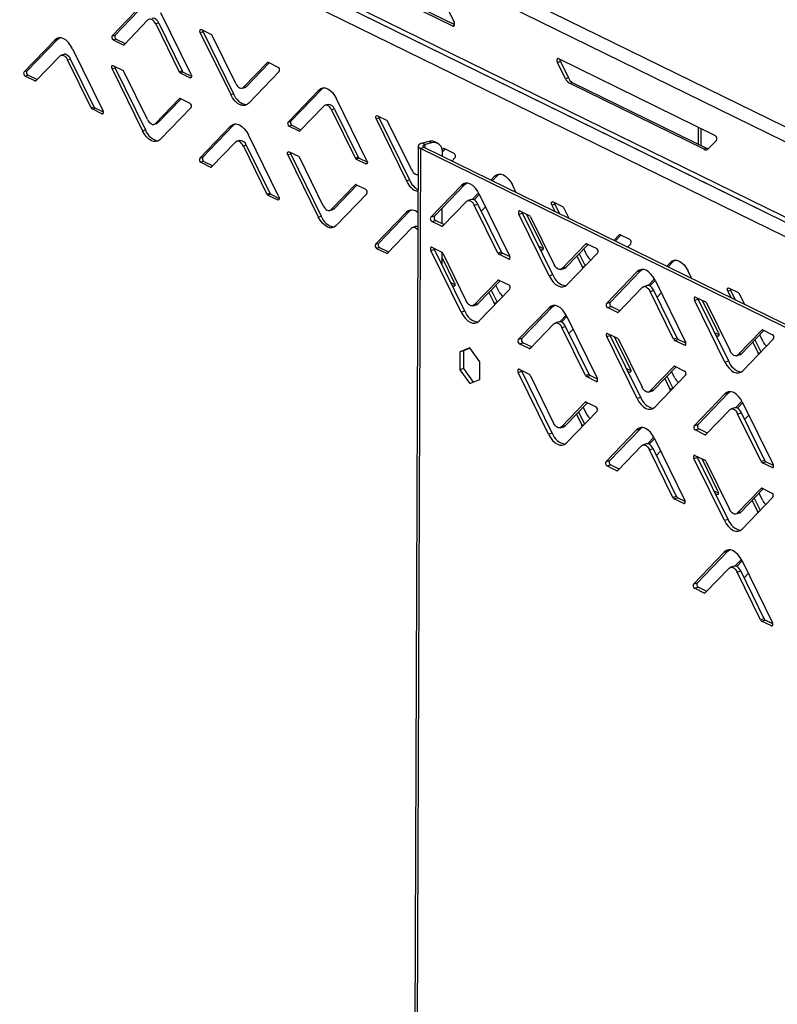
# Model space of a CAD drawing. Units: millimetres. Extents: x 0 to 4100, y 0 to 2871.
# Drawn here: x 2836 to 3001, y 830 to 1044 of the extents above; entities that cross this region are included whole.
import ezdxf

# ---------------------------------------------------------------- set-up
doc = ezdxf.new("R2010")
doc.units = ezdxf.units.MM
doc.header["$LTSCALE"] = 10

msp = doc.modelspace()

# ---------------------------------------------------------------- linework, layer by layer
at = {"color": 7, "linetype": 'Continuous', "lineweight": 25}
for p, q in [((2583.67, 1226.29), (3078.06, 983.91)), ((2581.99, 1223.87), (3077.12, 981.13)), ((2593.86, 1201.67), (3077.06, 964.78)), ((2594.61, 1200.25), (3077.31, 963.6)), ((3058.01, 969.85), (2596.04, 1196.18)), ((2930.48, 1042.74), (2896.48, 1059.41)), ((2897.12, 1059.58), (2930.84, 1043.05)), ((2863.2, 1047.53), (2856.52, 1040.6)), ((2863.84, 1047.71), (2857.16, 1040.78)), ((2873.66, 1032.2), (2867.06, 1045.64)), ((2929, 1047.11), (2930.74, 1043.56)), ((2859.09, 1038.69), (2864.26, 1044.05)), ((2866.61, 1043.39), (2865.98, 1043.21)), ((2866.61, 1043.39), (2871.73, 1032.98)), ((2865.98, 1043.21), (2871.09, 1032.81)), ((2876.28, 1041.45), (2875.65, 1041.28)), ((2875.65, 1041.28), (2882.25, 1027.84)), ((2878.01, 1040.91), (2875.86, 1041.96)), ((2876.28, 1041.45), (2882.89, 1028.01)), ((2837.37, 1032.77), (2844.05, 1039.7)), ((2838, 1032.95), (2844.69, 1039.88)), ((2844.05, 1039.7), (2844.69, 1039.88)), ((2844.69, 1039.88), (2845.09, 1040.19)), ((2856.52, 1040.6), (2857.16, 1040.78)), ((2857.37, 1039.88), (2856.73, 1039.71)), ((2856.73, 1039.71), (2858.87, 1038.66)), ((2857.37, 1039.88), (2859.32, 1038.93)), ((2883.33, 1030.27), (2878.22, 1040.67)), ((2847.91, 1037.81), (2854.51, 1024.37)), ((2845.11, 1036.22), (2839.93, 1030.86)), ((2846.06, 1036.59), (2845.42, 1036.41)), ((2846.82, 1035.38), (2847.46, 1035.56)), ((2851.94, 1024.98), (2846.82, 1035.38)), ((2852.57, 1025.15), (2847.46, 1035.56)), ((2890.22, 1034.79), (2885.05, 1029.43)), ((2890.63, 1034.73), (2885.68, 1029.61)), ((2892.58, 1033.77), (2890.44, 1034.82)), ((2953.19, 1034.84), (2953.83, 1035.01)), ((2954.94, 1031.29), (2953.19, 1034.84)), ((2953.46, 1035.66), (2987.45, 1018.99)), ((2953.83, 1035.01), (2955.57, 1031.47)), ((2838, 1032.95), (2837.37, 1032.77)), ((2857.13, 1033.62), (2856.49, 1033.45)), ((2856.49, 1033.45), (2863.1, 1020.01)), ((2858.85, 1033.08), (2856.71, 1034.13)), ((2857.13, 1033.62), (2863.73, 1020.18)), ((2864.18, 1022.44), (2859.07, 1032.84)), ((2871.09, 1032.81), (2871.73, 1032.98)), ((2871.94, 1032.74), (2871.3, 1032.57)), ((2871.3, 1032.57), (2873.45, 1031.52)), ((2871.94, 1032.74), (2873.75, 1031.86)), ((2886.11, 1025.95), (2892.79, 1032.88)), ((2837.58, 1031.87), (2838.21, 1032.05)), ((2839.72, 1030.82), (2837.58, 1031.87)), ((2840.17, 1031.1), (2838.21, 1032.05)), ((2955.57, 1031.47), (2954.94, 1031.29)), ((2955.79, 1030.33), (2956.43, 1030.51)), ((2956.43, 1030.51), (2985.72, 1016.15)), ((2884.73, 1029.24), (2885.37, 1029.41)), ((2885.05, 1029.43), (2885.68, 1029.61)), ((2901.38, 1028.83), (2894.69, 1021.9)), ((2902.01, 1029.01), (2895.33, 1022.08)), ((2902.01, 1029.01), (2901.38, 1028.83)), ((2902.41, 1029.32), (2902.01, 1029.01)), ((2985.08, 1015.97), (2955.79, 1030.33)), ((2871.07, 1026.96), (2865.89, 1021.6)), ((2871.47, 1026.9), (2866.53, 1021.77)), ((2873.42, 1025.94), (2871.28, 1026.99)), ((2882.25, 1027.84), (2882.89, 1028.01)), ((2911.84, 1013.5), (2905.23, 1026.94)), ((2852.57, 1025.15), (2851.94, 1024.98)), ((2852.15, 1024.73), (2852.79, 1024.91)), ((2854.29, 1023.69), (2852.15, 1024.73)), ((2854.6, 1024.03), (2852.79, 1024.91)), ((2866.95, 1018.12), (2873.64, 1025.05)), ((2897.26, 1019.98), (2902.44, 1025.35)), ((2903.39, 1025.72), (2902.75, 1025.54)), ((2904.79, 1024.69), (2904.15, 1024.51)), ((2904.15, 1024.51), (2909.26, 1014.1)), ((2904.79, 1024.69), (2909.9, 1014.28)), ((2894.69, 1021.9), (2895.33, 1022.08)), ((2914.46, 1022.75), (2913.82, 1022.57)), ((2913.82, 1022.57), (2920.42, 1009.13)), ((2916.18, 1022.21), (2914.04, 1023.26)), ((2914.46, 1022.75), (2921.06, 1009.31)), ((2921.51, 1011.56), (2916.39, 1021.97)), ((2863.1, 1020.01), (2863.73, 1020.18)), ((2865.58, 1021.4), (2866.21, 1021.58)), ((2865.89, 1021.6), (2866.53, 1021.77)), ((2882.22, 1021), (2875.54, 1014.07)), ((2882.86, 1021.18), (2876.18, 1014.25)), ((2882.86, 1021.18), (2882.22, 1021)), ((2883.26, 1021.48), (2882.86, 1021.18)), ((2895.54, 1021.18), (2894.91, 1021)), ((2894.91, 1021), (2897.05, 1019.95)), ((2895.54, 1021.18), (2897.49, 1020.22)), ((2983.8, 1017.09), (2983.82, 1020.78)), ((2984.41, 1016.79), (2984.42, 1020.48)), ((2884.23, 1017.89), (2883.6, 1017.71)), ((2892.68, 1005.67), (2886.08, 1019.11)), ((2925.25, 1017.69), (2923.89, 1017.31)), ((2925.85, 1017.39), (2925.25, 1017.69)), ((2927.16, 1017.3), (2926.56, 1017.6)), ((2987.7, 1017.92), (2985.94, 1016.09)), ((2878.11, 1012.15), (2883.28, 1017.52)), ((2885.63, 1016.86), (2885, 1016.68)), ((2885, 1016.68), (2890.11, 1006.27)), ((2885.63, 1016.86), (2890.75, 1006.45)), ((2897.03, 1014.38), (2894.88, 1015.43)), ((2922.99, 1016.64), (2921.82, 719.43)), ((2923.46, 1016.12), (2922.29, 718.91)), ((2924.25, 1016.34), (2923.46, 1016.12)), ((3040.65, 958.7), (2923.46, 1016.12)), ((2924.5, 1017.02), (2923.89, 1017.31)), ((3041.44, 958.93), (2924.25, 1016.34)), ((2925.85, 1017.39), (2924.5, 1017.02)), ((2928.4, 1016.09), (2928.17, 1015.86)), ((2928.8, 1016.03), (2928.23, 1015.43)), ((2930.75, 1015.07), (2928.61, 1016.12)), ((2985.72, 1016.15), (2985.08, 1015.97)), ((2875.54, 1014.07), (2876.18, 1014.25)), ((2876.39, 1013.35), (2875.75, 1013.17)), ((2876.39, 1013.35), (2878.34, 1012.39)), ((2895.3, 1014.92), (2894.67, 1014.74)), ((2894.67, 1014.74), (2901.27, 1001.3)), ((2895.3, 1014.92), (2901.91, 1001.48)), ((2902.35, 1003.73), (2897.24, 1014.14)), ((2909.26, 1014.1), (2909.9, 1014.28)), ((2910.12, 1014.04), (2909.48, 1013.86)), ((2909.48, 1013.86), (2911.62, 1012.81)), ((2910.12, 1014.04), (2911.93, 1013.15)), ((2928.23, 1014.4), (2928.23, 1015.27)), ((2930.23, 1013.41), (2930.96, 1014.17)), ((2875.75, 1013.17), (2877.89, 1012.12)), ((2920.42, 1009.13), (2921.06, 1009.31)), ((2922.91, 1010.53), (2922.96, 1010.55)), ((2939.55, 1010.13), (2938.71, 1009.26)), ((2940.19, 1010.3), (2939.03, 1009.1)), ((2940.19, 1010.3), (2939.55, 1010.13)), ((2940.59, 1010.61), (2940.19, 1010.3)), ((2909.24, 1008.26), (2904.07, 1002.89)), ((2909.65, 1008.2), (2904.7, 1003.07)), ((2911.6, 1007.24), (2909.46, 1008.29)), ((2925.68, 1001.22), (2932.36, 1008.14)), ((2926.47, 1001.44), (2933.16, 1008.37)), ((2932.36, 1008.14), (2933.16, 1008.37)), ((2933.16, 1008.37), (2933.48, 1008.63)), ((2944.24, 1006.55), (2943.41, 1008.24)), ((2890.11, 1006.27), (2890.75, 1006.45)), ((2890.96, 1006.21), (2890.32, 1006.03)), ((2890.32, 1006.03), (2892.47, 1004.98)), ((2890.96, 1006.21), (2892.77, 1005.32)), ((2905.13, 999.41), (2911.81, 1006.34)), ((2934.53, 1005.08), (2933.74, 1004.86)), ((2936.08, 1006.52), (2934.71, 1005.1)), ((2936.24, 1006.21), (2935.08, 1005.01)), ((2936.22, 1006.25), (2942.82, 992.82)), ((2903.75, 1002.7), (2904.39, 1002.88)), ((2904.07, 1002.89), (2904.7, 1003.07)), ((2921.43, 1002.78), (2921.03, 1002.47)), ((2928.17, 999.81), (2928.18, 1003.21)), ((2933.42, 1004.66), (2928.25, 999.3)), ((2935.14, 1003.82), (2935.93, 1004.05)), ((2940.25, 993.42), (2935.14, 1003.82)), ((2941.04, 993.64), (2935.93, 1004.05)), ((2936.66, 1002.55), (2937.57, 1003.5)), ((2952.63, 1004.05), (2952, 1003.87)), ((2952, 1003.87), (2952.72, 1002.39)), ((2954.35, 1003.51), (2952.21, 1004.56)), ((2952.63, 1004.05), (2953.67, 1001.93)), ((2955.72, 1000.92), (2954.57, 1003.27)), ((2901.27, 1001.3), (2901.91, 1001.48)), ((2920.4, 1002.29), (2913.71, 995.37)), ((2921.03, 1002.47), (2914.35, 995.54)), ((2921.03, 1002.47), (2920.4, 1002.29)), ((2926.47, 1001.44), (2925.68, 1001.22)), ((2925.89, 1000.32), (2926.69, 1000.54)), ((2928.56, 999.62), (2926.69, 1000.54)), ((2944.81, 1001.91), (2945.6, 1002.13)), ((2951.41, 988.47), (2944.81, 1001.91)), ((2945.02, 1002.6), (2947.17, 1001.55)), ((2952.2, 988.69), (2945.6, 1002.13)), ((2950.01, 994.8), (2946.55, 1001.85)), ((2947.38, 1001.31), (2952.49, 990.9)), ((2916.28, 993.45), (2921.46, 998.81)), ((2922.41, 999.19), (2921.77, 999.01)), ((2928.03, 999.27), (2925.89, 1000.32)), ((2966.57, 997.39), (2965.41, 996.18)), ((2966.98, 997.32), (2965.72, 996.02)), ((2968.93, 996.37), (2966.79, 997.42)), ((2913.71, 995.37), (2914.35, 995.54)), ((2914.56, 994.65), (2913.93, 994.47)), ((2913.93, 994.47), (2916.07, 993.42)), ((2914.56, 994.65), (2916.51, 993.69)), ((2925.71, 994.03), (2926.51, 994.25)), ((2925.93, 994.71), (2928.07, 993.66)), ((2933.11, 980.81), (2926.51, 994.25)), ((2949.15, 994.92), (2950.1, 994.45)), ((2949.46, 994.27), (2949.8, 994.11)), ((2954.21, 990.06), (2959.38, 995.43)), ((2955, 990.29), (2959.87, 995.33)), ((2959.68, 992.86), (2958.94, 994.37)), ((2959.6, 995.46), (2961.74, 994.41)), ((2968.4, 994.71), (2969.14, 995.47)), ((2932.32, 980.59), (2925.71, 994.03)), ((2928.13, 990.94), (2928.14, 993.62)), ((2930.86, 986.97), (2928.14, 992.5)), ((2928.28, 993.42), (2933.4, 983.02)), ((2941.04, 993.64), (2940.25, 993.42)), ((2940.46, 993.18), (2941.26, 993.4)), ((2942.61, 992.13), (2940.46, 993.18)), ((2942.9, 992.6), (2941.26, 993.4)), ((2961.95, 993.51), (2955.27, 986.58)), ((2957.43, 992.81), (2958.6, 990.43)), ((2957.91, 993.3), (2959.21, 990.67)), ((2953.89, 989.87), (2954.69, 990.09)), ((2955, 990.29), (2954.21, 990.06)), ((2958.73, 990.18), (2958.6, 990.43)), ((2971.33, 989.66), (2971.66, 989.93)), ((2977.73, 991.42), (2976.89, 990.55)), ((2978.36, 991.6), (2977.2, 990.4)), ((2978.36, 991.6), (2977.73, 991.42)), ((2978.76, 991.91), (2978.36, 991.6)), ((2952.2, 988.69), (2951.41, 988.47)), ((2963.85, 982.51), (2970.54, 989.44)), ((2964.65, 982.73), (2971.33, 989.66)), ((2970.54, 989.44), (2971.33, 989.66)), ((2974.25, 987.82), (2972.88, 986.4)), ((2982.41, 987.85), (2981.58, 989.53)), ((2930.04, 987.06), (2930.95, 986.62)), ((2930.35, 986.42), (2930.64, 986.28)), ((2935.11, 982.18), (2940.29, 987.54)), ((2935.91, 982.4), (2940.77, 987.44)), ((2942.86, 985.63), (2936.17, 978.7)), ((2940.53, 985.03), (2939.82, 986.46)), ((2940.5, 987.57), (2942.64, 986.52)), ((2971.6, 985.96), (2966.42, 980.6)), ((2972.71, 986.38), (2971.91, 986.15)), ((2974.41, 987.51), (2973.25, 986.31)), ((2974.39, 987.55), (2981, 974.11)), ((2992.53, 984.81), (2990.39, 985.85)), ((2938.32, 984.9), (2939.44, 982.6)), ((2938.8, 985.39), (2940.08, 982.78)), ((2973.31, 985.12), (2974.11, 985.34)), ((2978.42, 974.72), (2973.31, 985.12)), ((2979.22, 974.94), (2974.11, 985.34)), ((2974.84, 983.85), (2975.75, 984.79)), ((2982.98, 983.21), (2983.78, 983.43)), ((2983.2, 983.9), (2985.34, 982.85)), ((2990.38, 969.99), (2983.78, 983.43)), ((2990.81, 985.34), (2990.17, 985.17)), ((2990.17, 985.17), (2990.9, 983.69)), ((2990.81, 985.34), (2991.85, 983.22)), ((2993.89, 982.22), (2992.74, 984.56)), ((2934.8, 981.98), (2935.59, 982.21)), ((2935.91, 982.4), (2935.11, 982.18)), ((2939.44, 982.6), (2940.08, 982.78)), ((2939.62, 982.27), (2939.44, 982.6)), ((2944.7, 974.66), (2951.38, 981.59)), ((2945.49, 974.88), (2952.18, 981.81)), ((2951.38, 981.59), (2952.18, 981.81)), ((2952.18, 981.81), (2952.5, 982.07)), ((2964.65, 982.73), (2963.85, 982.51)), ((2964.06, 981.61), (2964.86, 981.84)), ((2966.21, 980.57), (2964.06, 981.61)), ((2966.73, 980.92), (2964.86, 981.84)), ((2989.58, 969.77), (2982.98, 983.21)), ((2988.19, 976.1), (2984.72, 983.15)), ((2985.55, 982.61), (2990.67, 972.2)), ((2933.11, 980.81), (2932.32, 980.59)), ((2955.09, 979.98), (2953.7, 978.54)), ((2955.25, 979.67), (2954.08, 978.46)), ((2955.24, 979.7), (2961.84, 966.26)), ((2952.44, 978.11), (2947.27, 972.74)), ((2953.55, 978.52), (2952.76, 978.3)), ((2954.16, 977.27), (2954.95, 977.49)), ((2959.27, 966.86), (2954.16, 977.27)), ((2960.06, 967.08), (2954.95, 977.49)), ((2955.68, 976.01), (2956.59, 976.95)), ((2945.49, 974.88), (2944.7, 974.66)), ((2963.89, 975.32), (2964.68, 975.54)), ((2970.49, 961.88), (2963.89, 975.32)), ((2964.1, 976.01), (2966.25, 974.96)), ((2971.29, 962.11), (2964.68, 975.54)), ((2969.03, 968.26), (2965.58, 975.29)), ((2979.22, 974.94), (2978.42, 974.72)), ((2987.32, 976.21), (2988.27, 975.75)), ((2987.64, 975.57), (2987.97, 975.41)), ((2992.38, 971.36), (2997.56, 976.73)), ((2993.18, 971.58), (2998.04, 976.62)), ((2997.86, 974.16), (2997.12, 975.67)), ((2997.77, 976.76), (2999.91, 975.71)), ((2934.19, 972.86), (2932, 971.99)), ((2934.24, 972.78), (2932.79, 972.22)), ((2936.36, 969.86), (2934.19, 972.86)), ((2944.91, 973.76), (2945.71, 973.98)), ((2947.05, 972.71), (2944.91, 973.76)), ((2947.58, 973.06), (2945.71, 973.98)), ((2966.46, 974.72), (2971.57, 964.31)), ((2978.64, 974.47), (2979.43, 974.7)), ((2980.78, 973.43), (2978.64, 974.47)), ((2981.07, 973.89), (2979.43, 974.7)), ((3000.12, 974.81), (2993.44, 967.88)), ((2995.61, 974.1), (2996.77, 971.73)), ((2996.09, 974.6), (2997.38, 971.97)), ((2932, 971.99), (2931.98, 968.13)), ((2932.79, 972.22), (2932, 971.99)), ((2932.79, 972.22), (2932.78, 968.35)), ((2992.07, 971.17), (2992.86, 971.39)), ((2993.18, 971.58), (2992.38, 971.36)), ((2996.91, 971.47), (2996.77, 971.73)), ((2936.35, 966), (2936.36, 969.86)), ((2973.29, 963.48), (2978.46, 968.84)), ((2974.08, 963.7), (2978.95, 968.74)), ((2978.68, 968.87), (2980.82, 967.82)), ((2990.38, 969.99), (2989.58, 969.77)), ((2932.78, 968.35), (2931.98, 968.13)), ((2931.98, 968.13), (2934.16, 965.13)), ((2932.78, 968.35), (2934.9, 965.43)), ((2944.67, 967.55), (2945.47, 967.77)), ((2951.27, 954.11), (2944.67, 967.55)), ((2944.89, 968.23), (2947.03, 967.18)), ((2952.07, 954.33), (2945.47, 967.77)), ((2947.24, 966.94), (2952.36, 956.54)), ((2960.06, 967.08), (2959.27, 966.86)), ((2959.48, 966.62), (2960.28, 966.84)), ((2961.63, 965.57), (2959.48, 966.62)), ((2961.92, 966.04), (2960.28, 966.84)), ((2968.21, 968.36), (2969.12, 967.92)), ((2968.53, 967.72), (2968.82, 967.58)), ((2981.03, 966.92), (2974.35, 959.99)), ((2976.97, 966.69), (2978.26, 964.08)), ((2978.7, 966.33), (2978, 967.76)), ((2934.16, 965.13), (2936.35, 966)), ((2976.49, 966.19), (2977.62, 963.9)), ((2971.29, 962.11), (2970.49, 961.88)), ((2972.97, 963.28), (2973.77, 963.5)), ((2974.08, 963.7), (2973.29, 963.48)), ((2977.62, 963.9), (2978.26, 964.08)), ((2977.79, 963.57), (2977.62, 963.9)), ((2982.87, 955.96), (2989.56, 962.88)), ((2983.67, 956.18), (2990.35, 963.11)), ((2989.56, 962.88), (2990.35, 963.11)), ((2990.35, 963.11), (2990.68, 963.37)), ((2954.07, 955.7), (2959.25, 961.06)), ((2954.87, 955.92), (2959.73, 960.96)), ((2959.55, 958.5), (2958.81, 960)), ((2959.46, 961.09), (2961.6, 960.04)), ((2993.26, 961.28), (2991.88, 959.84)), ((2993.43, 960.97), (2992.26, 959.76)), ((2993.41, 960.99), (3000.02, 947.56)), ((2961.81, 959.15), (2955.13, 952.22)), ((2957.3, 958.44), (2958.46, 956.07)), ((2957.78, 958.94), (2959.07, 956.3)), ((2990.62, 959.4), (2985.44, 954.04)), ((2991.73, 959.82), (2990.93, 959.6)), ((2992.33, 958.56), (2993.13, 958.79)), ((2997.44, 948.16), (2992.33, 958.56)), ((2998.24, 948.38), (2993.13, 958.79)), ((2993.85, 957.31), (2994.76, 958.25)), ((2953.76, 955.51), (2954.55, 955.73)), ((2954.87, 955.92), (2954.07, 955.7)), ((2958.6, 955.81), (2958.46, 956.07)), ((2983.67, 956.18), (2982.87, 955.96)), ((2952.07, 954.33), (2951.27, 954.11)), ((2963.72, 948.15), (2970.4, 955.08)), ((2964.51, 948.37), (2971.2, 955.3)), ((2970.4, 955.08), (2971.2, 955.3)), ((2971.2, 955.3), (2971.52, 955.56)), ((2974.12, 953.46), (2972.75, 952.03)), ((2983.08, 955.06), (2983.88, 955.28)), ((2985.23, 954.01), (2983.08, 955.06)), ((2985.75, 954.36), (2983.88, 955.28)), ((2971.46, 951.6), (2966.29, 946.23)), ((2972.57, 952.01), (2971.78, 951.79)), ((2974.28, 953.14), (2973.12, 951.94)), ((2974.26, 953.19), (2980.86, 939.75)), ((2973.18, 950.76), (2973.97, 950.98)), ((2978.29, 940.35), (2973.18, 950.76)), ((2979.08, 940.57), (2973.97, 950.98)), ((2974.7, 949.49), (2975.61, 950.43)), ((2983.06, 949.53), (2985.2, 948.48)), ((2964.51, 948.37), (2963.72, 948.15)), ((2963.93, 947.25), (2964.73, 947.47)), ((2966.07, 946.2), (2963.93, 947.25)), ((2966.6, 946.55), (2964.73, 947.47)), ((2982.85, 948.84), (2983.64, 949.07)), ((2989.45, 935.4), (2982.85, 948.84)), ((2990.24, 935.63), (2983.64, 949.07)), ((2988.05, 941.73), (2984.59, 948.79)), ((2985.42, 948.24), (2990.53, 937.84)), ((2998.24, 948.38), (2997.44, 948.16)), ((2997.66, 947.92), (2998.45, 948.14)), ((2999.8, 946.87), (2997.66, 947.92)), ((3000.09, 947.34), (2998.45, 948.14)), ((2987.19, 941.85), (2988.14, 941.38)), ((2987.5, 941.2), (2987.83, 941.04)), ((2992.25, 937), (2997.42, 942.36)), ((2993.04, 937.22), (2997.9, 942.26)), ((2997.72, 939.79), (2996.98, 941.3)), ((2997.64, 942.39), (2999.78, 941.34)), ((2979.08, 940.57), (2978.29, 940.35)), ((2978.5, 940.11), (2979.3, 940.33)), ((2980.64, 939.06), (2978.5, 940.11)), ((2980.93, 939.53), (2979.3, 940.33)), ((2999.99, 940.44), (2993.31, 933.52)), ((2995.47, 939.74), (2996.64, 937.36)), ((2995.95, 940.23), (2997.25, 937.6)), ((2991.93, 936.8), (2992.73, 937.02)), ((2993.04, 937.22), (2992.25, 937)), ((2996.77, 937.11), (2996.64, 937.36)), ((2990.24, 935.63), (2989.45, 935.4)), ((2982.74, 921.59), (2989.42, 928.52)), ((2983.53, 921.81), (2990.22, 928.74)), ((2989.42, 928.52), (2990.22, 928.74)), ((2990.22, 928.74), (2990.54, 929.01)), ((2993.13, 926.91), (2991.74, 925.48)), ((2993.29, 926.6), (2992.12, 925.39)), ((2993.28, 926.63), (2999.88, 913.19)), ((2990.48, 925.04), (2985.31, 919.67)), ((2991.59, 925.45), (2990.8, 925.23)), ((2992.2, 924.2), (2992.99, 924.42)), ((2997.31, 913.79), (2992.2, 924.2)), ((2998.1, 914.02), (2992.99, 924.42)), ((2993.72, 922.94), (2994.63, 923.89)), ((2983.53, 921.81), (2982.74, 921.59)), ((2982.95, 920.69), (2983.74, 920.91)), ((2985.09, 919.64), (2982.95, 920.69)), ((2985.62, 920), (2983.74, 920.91)), ((2998.1, 914.02), (2997.31, 913.79)), ((2997.52, 913.55), (2998.32, 913.77)), ((2999.66, 912.5), (2997.52, 913.55)), ((2999.95, 912.97), (2998.32, 913.77))]:
    msp.add_line(p, q, dxfattribs=at)
at = {"color": 8, "linetype": 'Continuous', "lineweight": 25}
for p, q in [((2997.37, 1002.79), (2596.98, 1198.96)), ((2930.77, 1042.82), (2930.48, 1042.74)), ((2858.87, 1038.66), (2859.13, 1038.73)), ((2890.39, 1034.84), (2890.22, 1034.79)), ((2839.97, 1030.9), (2839.72, 1030.82)), ((2873.45, 1031.52), (2873.69, 1031.58)), ((2871.24, 1027.01), (2871.07, 1026.96)), ((2854.54, 1023.75), (2854.29, 1023.69)), ((2897.05, 1019.95), (2897.3, 1020.02)), ((2924.5, 1016.22), (2924.5, 1017.02)), ((2928.57, 1016.14), (2928.4, 1016.09)), ((2877.89, 1012.12), (2878.15, 1012.19)), ((2911.62, 1012.81), (2911.86, 1012.88)), ((2909.41, 1008.31), (2909.24, 1008.26)), ((2892.47, 1004.98), (2892.71, 1005.05)), ((2928.29, 999.34), (2928.03, 999.27)), ((2966.74, 997.43), (2966.57, 997.39)), ((2949.8, 994.11), (2950.04, 994.18)), ((2959.38, 995.43), (2959.55, 995.48)), ((2916.07, 993.42), (2916.32, 993.49)), ((2942.85, 992.2), (2942.61, 992.13)), ((2958.6, 990.43), (2959.12, 990.58)), ((2930.64, 986.28), (2930.88, 986.35)), ((2940.29, 987.54), (2940.46, 987.59)), ((2966.46, 980.64), (2966.21, 980.57)), ((2987.97, 975.41), (2988.21, 975.48)), ((2997.56, 976.73), (2997.73, 976.77)), ((2947.3, 972.78), (2947.05, 972.71)), ((2981.02, 973.49), (2980.78, 973.43)), ((2996.77, 971.73), (2997.29, 971.87)), ((2978.46, 968.84), (2978.63, 968.89)), ((2968.82, 967.58), (2969.06, 967.64)), ((2961.87, 965.64), (2961.63, 965.57)), ((2959.25, 961.06), (2959.42, 961.11)), ((2958.46, 956.07), (2958.98, 956.21)), ((2985.48, 954.08), (2985.23, 954.01)), ((2966.32, 946.27), (2966.07, 946.2)), ((3000.04, 946.94), (2999.8, 946.87)), ((2987.83, 941.04), (2988.08, 941.11)), ((2997.42, 942.36), (2997.59, 942.41)), ((2980.89, 939.13), (2980.64, 939.06)), ((2996.64, 937.36), (2997.16, 937.51)), ((2985.34, 919.71), (2985.09, 919.64)), ((2999.91, 912.57), (2999.66, 912.5))]:
    msp.add_line(p, q, dxfattribs=at)
at = {"color": 7, "linetype": 'Continuous', "lineweight": 25, "flags": 128}
for points in [[(2865.98, 1043.21), (2865.79, 1043.53), (2865.59, 1043.81), (2865.36, 1044.02), (2865.12, 1044.18), (2864.89, 1044.26), (2864.66, 1044.26), (2864.45, 1044.19), (2864.26, 1044.05)], [(2930.48, 1042.74), (2930.58, 1042.71), (2930.68, 1042.73), (2930.76, 1042.81), (2930.81, 1042.92), (2930.84, 1043.06), (2930.83, 1043.23), (2930.8, 1043.4), (2930.74, 1043.56)], [(2875.65, 1041.28), (2875.59, 1041.41), (2875.56, 1041.55), (2875.56, 1041.69), (2875.58, 1041.81), (2875.63, 1041.91), (2875.7, 1041.97), (2875.78, 1041.99), (2875.86, 1041.96)], [(2847.91, 1037.81), (2847.49, 1038.53), (2847.02, 1039.15), (2846.51, 1039.64), (2845.98, 1039.98), (2845.45, 1040.16), (2844.94, 1040.17), (2844.46, 1040.02), (2844.05, 1039.7)], [(2845.11, 1036.22), (2845.29, 1036.36), (2845.5, 1036.43), (2845.73, 1036.43), (2845.97, 1036.34), (2846.2, 1036.19), (2846.43, 1035.98), (2846.64, 1035.7), (2846.82, 1035.38)], [(2847.46, 1035.56), (2847.28, 1035.88), (2847.07, 1036.15), (2846.84, 1036.37), (2846.6, 1036.52), (2846.37, 1036.6), (2846.14, 1036.61), (2846.06, 1036.59)], [(2953.46, 1035.66), (2953.35, 1035.69), (2953.25, 1035.67), (2953.17, 1035.59), (2953.12, 1035.48), (2953.09, 1035.34), (2953.1, 1035.17), (2953.13, 1035), (2953.19, 1034.84)], [(2856.49, 1033.45), (2856.44, 1033.58), (2856.41, 1033.72), (2856.41, 1033.86), (2856.43, 1033.98), (2856.47, 1034.08), (2856.54, 1034.14), (2856.62, 1034.16), (2856.71, 1034.13)], [(2873.66, 1032.2), (2873.72, 1032.07), (2873.75, 1031.93), (2873.75, 1031.79), (2873.73, 1031.67), (2873.68, 1031.57), (2873.62, 1031.51), (2873.53, 1031.49), (2873.45, 1031.52)], [(2883.33, 1030.27), (2883.52, 1029.95), (2883.72, 1029.67), (2883.95, 1029.46), (2884.19, 1029.3), (2884.42, 1029.22), (2884.65, 1029.22), (2884.86, 1029.29), (2885.05, 1029.43)], [(2885.68, 1029.61), (2885.5, 1029.46), (2885.37, 1029.41)], [(2901.38, 1028.83), (2901.79, 1029.15), (2902.27, 1029.3), (2902.78, 1029.29), (2903.31, 1029.11), (2903.84, 1028.77), (2904.35, 1028.28), (2904.82, 1027.66), (2905.23, 1026.94)], [(2886.11, 1025.95), (2885.69, 1025.63), (2885.22, 1025.48), (2884.71, 1025.49), (2884.17, 1025.67), (2883.64, 1026.01), (2883.13, 1026.5), (2882.66, 1027.12), (2882.25, 1027.84)], [(2854.29, 1023.69), (2854.38, 1023.66), (2854.46, 1023.68), (2854.53, 1023.74), (2854.57, 1023.83), (2854.6, 1023.96), (2854.59, 1024.09), (2854.56, 1024.24), (2854.51, 1024.37)], [(2904.15, 1024.51), (2903.97, 1024.83), (2903.76, 1025.1), (2903.53, 1025.32), (2903.3, 1025.47), (2903.06, 1025.55), (2902.83, 1025.56), (2902.62, 1025.49), (2902.44, 1025.35)], [(2864.18, 1022.44), (2864.36, 1022.12), (2864.57, 1021.84), (2864.8, 1021.62), (2865.03, 1021.47), (2865.27, 1021.39), (2865.5, 1021.39), (2865.71, 1021.46), (2865.89, 1021.6)], [(2913.82, 1022.57), (2913.77, 1022.71), (2913.74, 1022.85), (2913.74, 1022.99), (2913.76, 1023.11), (2913.8, 1023.21), (2913.87, 1023.27), (2913.95, 1023.28), (2914.04, 1023.26)], [(2866.95, 1018.12), (2866.54, 1017.8), (2866.06, 1017.64), (2865.55, 1017.66), (2865.02, 1017.84), (2864.49, 1018.18), (2863.98, 1018.67), (2863.51, 1019.28), (2863.1, 1020.01)], [(2866.53, 1021.77), (2866.34, 1021.63), (2866.21, 1021.58)], [(2882.22, 1021), (2882.64, 1021.32), (2883.11, 1021.47), (2883.62, 1021.46), (2884.16, 1021.28), (2884.69, 1020.94), (2885.2, 1020.45), (2885.67, 1019.83), (2886.08, 1019.11)], [(2885, 1016.68), (2884.81, 1017), (2884.61, 1017.27), (2884.38, 1017.49), (2884.14, 1017.64), (2883.91, 1017.72), (2883.68, 1017.73), (2883.47, 1017.66), (2883.28, 1017.52)], [(2894.67, 1014.74), (2894.61, 1014.88), (2894.58, 1015.02), (2894.58, 1015.16), (2894.6, 1015.28), (2894.65, 1015.37), (2894.72, 1015.43), (2894.8, 1015.45), (2894.88, 1015.43)], [(2923.89, 1017.31), (2923.56, 1017.2), (2923.3, 1017.06), (2923.11, 1016.91), (2923.01, 1016.75), (2922.99, 1016.58), (2923.06, 1016.42), (2923.22, 1016.26), (2923.46, 1016.12)], [(2924.5, 1017.02), (2924.31, 1016.95), (2924.16, 1016.88), (2924.06, 1016.79), (2924, 1016.7), (2923.99, 1016.6), (2924.03, 1016.51), (2924.12, 1016.42), (2924.25, 1016.34)], [(2985.92, 1016.07), (2985.84, 1016.1), (2985.72, 1016.15)], [(2911.84, 1013.5), (2911.89, 1013.37), (2911.92, 1013.22), (2911.92, 1013.08), (2911.9, 1012.96), (2911.86, 1012.87), (2911.79, 1012.81), (2911.71, 1012.79), (2911.62, 1012.81)], [(2921.51, 1011.56), (2921.69, 1011.24), (2921.9, 1010.97), (2922.13, 1010.75), (2922.36, 1010.6), (2922.6, 1010.52), (2922.83, 1010.52), (2922.96, 1010.55)], [(2939.55, 1010.13), (2939.97, 1010.44), (2940.44, 1010.6), (2940.95, 1010.59), (2941.49, 1010.41), (2942.02, 1010.06), (2942.53, 1009.58), (2943, 1008.96), (2943.41, 1008.24)], [(2936.22, 1006.25), (2935.81, 1006.98), (2935.34, 1007.59), (2934.83, 1008.08), (2934.3, 1008.42), (2933.76, 1008.6), (2933.25, 1008.62), (2932.78, 1008.46), (2932.36, 1008.14)], [(2892.68, 1005.67), (2892.74, 1005.53), (2892.77, 1005.39), (2892.77, 1005.25), (2892.75, 1005.13), (2892.7, 1005.04), (2892.64, 1004.98), (2892.55, 1004.96), (2892.47, 1004.98)], [(2933.42, 1004.66), (2933.61, 1004.8), (2933.82, 1004.87), (2934.04, 1004.87), (2934.28, 1004.79), (2934.52, 1004.64), (2934.74, 1004.42), (2934.95, 1004.15), (2935.14, 1003.82)], [(2935.93, 1004.05), (2935.75, 1004.37), (2935.54, 1004.64), (2935.31, 1004.86), (2935.08, 1005.01), (2934.84, 1005.09), (2934.61, 1005.1), (2934.53, 1005.08)], [(2902.35, 1003.73), (2902.54, 1003.41), (2902.74, 1003.14), (2902.97, 1002.92), (2903.21, 1002.77), (2903.44, 1002.69), (2903.67, 1002.68), (2903.88, 1002.75), (2904.07, 1002.89)], [(2904.7, 1003.07), (2904.52, 1002.93), (2904.39, 1002.88)], [(2945.02, 1002.6), (2944.93, 1002.62), (2944.85, 1002.6), (2944.79, 1002.54), (2944.74, 1002.45), (2944.72, 1002.33), (2944.72, 1002.19), (2944.75, 1002.05), (2944.81, 1001.91)], [(2952, 1003.87), (2951.94, 1004.01), (2951.91, 1004.15), (2951.91, 1004.29), (2951.93, 1004.41), (2951.98, 1004.5), (2952.04, 1004.56), (2952.12, 1004.58), (2952.21, 1004.56)], [(2905.13, 999.41), (2904.71, 999.1), (2904.24, 998.94), (2903.73, 998.95), (2903.19, 999.13), (2902.66, 999.48), (2902.15, 999.96), (2901.68, 1000.58), (2901.27, 1001.3)], [(2945.6, 1002.13), (2945.55, 1002.27), (2945.53, 1002.35)], [(2922.92, 998.4), (2922.78, 998.57), (2922.55, 998.79), (2922.32, 998.94), (2922.08, 999.02), (2921.85, 999.02), (2921.64, 998.96), (2921.46, 998.81)], [(2925.93, 994.71), (2925.84, 994.74), (2925.76, 994.72), (2925.69, 994.66), (2925.65, 994.56), (2925.63, 994.44), (2925.63, 994.3), (2925.66, 994.16), (2925.71, 994.03)], [(2926.51, 994.25), (2926.45, 994.38), (2926.43, 994.47)], [(2950.01, 994.8), (2950.07, 994.66), (2950.09, 994.52), (2950.1, 994.38), (2950.08, 994.26), (2950.03, 994.17), (2949.96, 994.11), (2949.88, 994.09), (2949.8, 994.11)], [(2942.61, 992.13), (2942.69, 992.11), (2942.77, 992.12), (2942.84, 992.18), (2942.89, 992.28), (2942.91, 992.4), (2942.9, 992.54), (2942.88, 992.68), (2942.82, 992.82)], [(2954.21, 990.06), (2954.02, 989.92), (2953.81, 989.85), (2953.58, 989.86), (2953.35, 989.94), (2953.11, 990.09), (2952.88, 990.31), (2952.67, 990.58), (2952.49, 990.9)], [(2954.69, 990.09), (2954.82, 990.14), (2955, 990.29)], [(2974.39, 987.55), (2973.98, 988.27), (2973.51, 988.89), (2973, 989.38), (2972.47, 989.72), (2971.94, 989.9), (2971.43, 989.91), (2970.95, 989.76), (2970.54, 989.44)], [(2977.73, 991.42), (2978.14, 991.74), (2978.62, 991.9), (2979.13, 991.88), (2979.66, 991.7), (2980.19, 991.36), (2980.7, 990.87), (2981.17, 990.26), (2981.58, 989.53)], [(2951.41, 988.47), (2951.82, 987.75), (2952.29, 987.13), (2952.8, 986.64), (2953.33, 986.3), (2953.86, 986.12), (2954.38, 986.11), (2954.85, 986.27), (2955.27, 986.58)], [(2930.86, 986.97), (2930.91, 986.83), (2930.94, 986.69), (2930.94, 986.55), (2930.92, 986.43), (2930.88, 986.33), (2930.81, 986.27), (2930.73, 986.26), (2930.64, 986.28)], [(2971.6, 985.96), (2971.78, 986.1), (2971.99, 986.17), (2972.22, 986.17), (2972.46, 986.08), (2972.69, 985.93), (2972.92, 985.72), (2973.13, 985.44), (2973.31, 985.12)], [(2974.11, 985.34), (2973.92, 985.66), (2973.71, 985.94), (2973.49, 986.16), (2973.25, 986.31), (2973.01, 986.39), (2972.79, 986.39), (2972.71, 986.38)], [(2990.17, 985.17), (2990.12, 985.3), (2990.09, 985.45), (2990.08, 985.58), (2990.11, 985.71), (2990.15, 985.8), (2990.22, 985.86), (2990.3, 985.88), (2990.39, 985.85)], [(2983.2, 983.9), (2983.11, 983.92), (2983.03, 983.9), (2982.96, 983.84), (2982.92, 983.75), (2982.89, 983.63), (2982.9, 983.49), (2982.93, 983.34), (2982.98, 983.21)], [(2983.78, 983.43), (2983.72, 983.57), (2983.7, 983.65)], [(2935.11, 982.18), (2934.93, 982.04), (2934.72, 981.97), (2934.49, 981.97), (2934.25, 982.05), (2934.02, 982.21), (2933.79, 982.42), (2933.58, 982.7), (2933.4, 983.02)], [(2935.59, 982.21), (2935.72, 982.26), (2935.91, 982.4)], [(2955.24, 979.7), (2954.83, 980.42), (2954.36, 981.04), (2953.85, 981.53), (2953.32, 981.87), (2952.78, 982.05), (2952.27, 982.06), (2951.8, 981.9), (2951.38, 981.59)], [(2932.32, 980.59), (2932.73, 979.86), (2933.2, 979.25), (2933.71, 978.76), (2934.24, 978.42), (2934.77, 978.24), (2935.28, 978.23), (2935.76, 978.38), (2936.17, 978.7)], [(2952.44, 978.11), (2952.63, 978.25), (2952.84, 978.32), (2953.06, 978.31), (2953.3, 978.23), (2953.54, 978.08), (2953.76, 977.86), (2953.97, 977.59), (2954.16, 977.27)], [(2954.95, 977.49), (2954.77, 977.81), (2954.56, 978.08), (2954.33, 978.3), (2954.1, 978.45), (2953.86, 978.53), (2953.63, 978.54), (2953.55, 978.52)], [(2964.1, 976.01), (2964.02, 976.03), (2963.93, 976.01), (2963.87, 975.96), (2963.82, 975.86), (2963.8, 975.74), (2963.8, 975.6), (2963.83, 975.46), (2963.89, 975.32)], [(2964.68, 975.54), (2964.63, 975.68), (2964.61, 975.76)], [(2988.19, 976.1), (2988.24, 975.96), (2988.27, 975.82), (2988.27, 975.68), (2988.25, 975.56), (2988.2, 975.46), (2988.14, 975.4), (2988.06, 975.38), (2987.97, 975.41)], [(2980.78, 973.43), (2980.87, 973.4), (2980.95, 973.42), (2981.01, 973.48), (2981.06, 973.57), (2981.08, 973.7), (2981.08, 973.83), (2981.05, 973.98), (2981, 974.11)], [(2992.38, 971.36), (2992.2, 971.22), (2991.99, 971.15), (2991.76, 971.16), (2991.52, 971.24), (2991.28, 971.39), (2991.06, 971.61), (2990.85, 971.88), (2990.67, 972.2)], [(2992.86, 971.39), (2992.99, 971.44), (2993.18, 971.58)], [(2989.58, 969.77), (2989.99, 969.05), (2990.46, 968.43), (2990.98, 967.94), (2991.51, 967.6), (2992.04, 967.42), (2992.55, 967.41), (2993.02, 967.56), (2993.44, 967.88)], [(2944.89, 968.23), (2944.8, 968.26), (2944.72, 968.24), (2944.65, 968.18), (2944.61, 968.08), (2944.58, 967.96), (2944.59, 967.82), (2944.62, 967.68), (2944.67, 967.55)], [(2945.47, 967.77), (2945.41, 967.9), (2945.39, 967.99)], [(2969.03, 968.26), (2969.08, 968.13), (2969.11, 967.99), (2969.12, 967.85), (2969.1, 967.73), (2969.05, 967.63), (2968.98, 967.57), (2968.9, 967.55), (2968.82, 967.58)], [(2961.63, 965.57), (2961.71, 965.55), (2961.79, 965.57), (2961.86, 965.63), (2961.91, 965.72), (2961.93, 965.84), (2961.92, 965.98), (2961.89, 966.12), (2961.84, 966.26)], [(2973.29, 963.48), (2973.1, 963.33), (2972.89, 963.27), (2972.66, 963.27), (2972.43, 963.35), (2972.19, 963.5), (2971.96, 963.72), (2971.76, 963.99), (2971.57, 964.31)], [(2973.77, 963.5), (2973.9, 963.56), (2974.08, 963.7)], [(2993.41, 960.99), (2993, 961.72), (2992.53, 962.33), (2992.02, 962.82), (2991.49, 963.16), (2990.96, 963.34), (2990.44, 963.36), (2989.97, 963.2), (2989.56, 962.88)], [(2970.49, 961.88), (2970.9, 961.16), (2971.37, 960.54), (2971.88, 960.06), (2972.41, 959.72), (2972.95, 959.54), (2973.46, 959.52), (2973.93, 959.68), (2974.35, 959.99)], [(2990.62, 959.4), (2990.8, 959.54), (2991.01, 959.61), (2991.24, 959.61), (2991.48, 959.53), (2991.71, 959.38), (2991.94, 959.16), (2992.15, 958.88), (2992.33, 958.56)], [(2993.13, 958.79), (2992.94, 959.11), (2992.73, 959.38), (2992.51, 959.6), (2992.27, 959.75), (2992.03, 959.83), (2991.81, 959.84), (2991.73, 959.82)], [(2954.07, 955.7), (2953.89, 955.56), (2953.68, 955.49), (2953.45, 955.49), (2953.21, 955.57), (2952.98, 955.73), (2952.75, 955.94), (2952.54, 956.22), (2952.36, 956.54)], [(2954.55, 955.73), (2954.68, 955.78), (2954.87, 955.92)], [(2951.27, 954.11), (2951.69, 953.39), (2952.16, 952.77), (2952.67, 952.28), (2953.2, 951.94), (2953.73, 951.76), (2954.24, 951.75), (2954.72, 951.9), (2955.13, 952.22)], [(2974.26, 953.19), (2973.85, 953.91), (2973.38, 954.53), (2972.87, 955.01), (2972.34, 955.36), (2971.8, 955.54), (2971.29, 955.55), (2970.82, 955.39), (2970.4, 955.08)], [(2971.46, 951.6), (2971.65, 951.74), (2971.86, 951.81), (2972.08, 951.8), (2972.32, 951.72), (2972.56, 951.57), (2972.78, 951.35), (2972.99, 951.08), (2973.18, 950.76)], [(2973.97, 950.98), (2973.79, 951.3), (2973.58, 951.57), (2973.35, 951.79), (2973.12, 951.94), (2972.88, 952.02), (2972.65, 952.03), (2972.57, 952.01)], [(2983.06, 949.53), (2982.97, 949.55), (2982.89, 949.54), (2982.83, 949.48), (2982.78, 949.38), (2982.76, 949.26), (2982.76, 949.12), (2982.79, 948.98), (2982.85, 948.84)], [(2983.64, 949.07), (2983.59, 949.2), (2983.57, 949.28)], [(2999.8, 946.87), (2999.89, 946.84), (2999.97, 946.86), (3000.03, 946.92), (3000.08, 947.02), (3000.1, 947.14), (3000.1, 947.28), (3000.07, 947.42), (3000.02, 947.56)], [(2988.05, 941.73), (2988.1, 941.59), (2988.13, 941.45), (2988.14, 941.31), (2988.12, 941.19), (2988.07, 941.1), (2988, 941.04), (2987.92, 941.02), (2987.83, 941.04)], [(2980.64, 939.06), (2980.73, 939.04), (2980.81, 939.06), (2980.88, 939.12), (2980.93, 939.21), (2980.95, 939.33), (2980.94, 939.47), (2980.91, 939.61), (2980.86, 939.75)], [(2992.25, 937), (2992.06, 936.85), (2991.85, 936.79), (2991.62, 936.79), (2991.39, 936.87), (2991.15, 937.02), (2990.92, 937.24), (2990.71, 937.51), (2990.53, 937.84)], [(2992.73, 937.02), (2992.86, 937.08), (2993.04, 937.22)], [(2989.45, 935.4), (2989.86, 934.68), (2990.33, 934.07), (2990.84, 933.58), (2991.37, 933.24), (2991.9, 933.06), (2992.42, 933.04), (2992.89, 933.2), (2993.31, 933.52)], [(2993.28, 926.63), (2992.87, 927.35), (2992.4, 927.97), (2991.89, 928.46), (2991.35, 928.8), (2990.82, 928.98), (2990.31, 928.99), (2989.84, 928.84), (2989.42, 928.52)], [(2990.48, 925.04), (2990.67, 925.18), (2990.88, 925.25), (2991.1, 925.24), (2991.34, 925.16), (2991.58, 925.01), (2991.8, 924.79), (2992.01, 924.52), (2992.2, 924.2)], [(2992.99, 924.42), (2992.81, 924.74), (2992.6, 925.02), (2992.37, 925.23), (2992.14, 925.38), (2991.9, 925.46), (2991.67, 925.47), (2991.59, 925.45)], [(2999.66, 912.5), (2999.75, 912.48), (2999.83, 912.5), (2999.9, 912.56), (2999.95, 912.65), (2999.97, 912.77), (2999.96, 912.91), (2999.93, 913.06), (2999.88, 913.19)]]:
    msp.add_lwpolyline(points, dxfattribs=at)
at = {"color": 7, "linetype": 'Continuous', "lineweight": 25}
for centre, radius, start, end in [((2865.22, 1042.97), 1.46, 16.9202, 90.2223), ((2877.05, 1041.83), 0.859, 182.0222, 206.1182), ((2857.1, 1040.27), 0.672, 149.8762, 236.592), ((2857.74, 1040.44), 0.672, 149.8762, 236.592), ((2877.75, 1040.47), 0.516, 23.3992, 59.7341), ((2858.96, 1038.81), 0.176, 240.1795, 316.2773), ((2890.35, 1034.67), 0.176, 60.1795, 136.2773), ((2954.71, 1035.45), 0.984, 175.7818, 206.6489), ((2837.95, 1032.44), 0.672, 149.8762, 236.592), ((2838.58, 1032.61), 0.672, 149.8762, 236.592), ((2857.9, 1034), 0.859, 182.0222, 206.1182), ((2858.59, 1032.64), 0.516, 23.3992, 59.7341), ((2871.56, 1033.01), 0.516, 203.3992, 239.7341), ((2872.2, 1033.19), 0.516, 203.3992, 239.7341), ((2892.21, 1033.21), 0.672, 329.8762, 56.592), ((2839.81, 1030.98), 0.176, 240.1795, 316.2773), ((2956.83, 1032.11), 2.07, 203.3932, 239.7207), ((2957.47, 1032.29), 2.07, 203.3932, 239.7207), ((2871.19, 1026.84), 0.176, 60.1795, 136.2773), ((2886.23, 1029.12), 3.52, 198.3522, 261.4267), ((2852.41, 1025.18), 0.516, 203.3992, 239.7341), ((2853.05, 1025.36), 0.516, 203.3992, 239.7341), ((2873.06, 1025.38), 0.672, 329.8762, 56.592), ((2903.39, 1024.26), 1.46, 16.9202, 90.2223), ((2895.28, 1021.56), 0.672, 149.8762, 236.592), ((2895.91, 1021.74), 0.672, 149.8762, 236.592), ((2915.23, 1023.13), 0.859, 182.0222, 206.1182), ((2915.92, 1021.77), 0.516, 23.3992, 59.7341), ((2867.08, 1021.29), 3.52, 198.3522, 261.4267), ((2897.14, 1020.11), 0.176, 240.1795, 316.2773), ((2884.24, 1016.43), 1.46, 16.9202, 90.2223), ((2925.78, 1015.94), 1.83, 64.9318, 107.0005), ((2987.01, 1018.32), 0.806, 329.8683, 56.586), ((2926.33, 1015.54), 1.91, 351.9229, 104.5654), ((2928.52, 1015.97), 0.176, 60.1795, 136.2773), ((2985.43, 1016.58), 0.704, 240.1602, 316.2538), ((2876.12, 1013.73), 0.672, 149.8762, 236.592), ((2876.76, 1013.91), 0.672, 149.8762, 236.592), ((2896.07, 1015.3), 0.859, 182.0222, 206.1182), ((2896.77, 1013.93), 0.516, 23.3992, 59.7341), ((2909.74, 1014.31), 0.516, 203.3992, 239.7341), ((2910.38, 1014.49), 0.516, 203.3992, 239.7341), ((2930.38, 1014.51), 0.672, 329.8762, 56.592), ((2877.98, 1012.27), 0.176, 240.1795, 316.2773), ((2923.96, 1010.39), 3.75, 199.5106, 254.3419), ((2925.35, 1011.17), 4.68, 203.463, 239.1131), ((2909.37, 1008.14), 0.176, 60.1795, 136.2773), ((2911.23, 1006.68), 0.672, 329.8762, 56.592), ((2890.58, 1006.48), 0.516, 203.3992, 239.7341), ((2891.22, 1006.66), 0.516, 203.3992, 239.7341), ((2921.6, 1000.91), 1.84, 43.7509, 130.9253), ((2953.4, 1004.43), 0.859, 182.0222, 206.1182), ((2954.09, 1003.06), 0.516, 23.3992, 59.7341), ((2905.25, 1002.59), 3.52, 198.3522, 261.4267), ((2926.26, 1000.88), 0.672, 149.8762, 236.592), ((2927.06, 1001.1), 0.672, 149.8762, 236.592), ((2946.9, 1001.1), 0.516, 23.3992, 59.7341), ((2922.59, 998.47), 0.737, 63.6578, 104.45), ((2928.12, 999.42), 0.176, 240.1795, 316.2773), ((2966.7, 997.27), 0.176, 60.1795, 136.2773), ((2968.56, 995.81), 0.672, 329.8762, 56.592), ((2914.3, 995.03), 0.672, 149.8762, 236.592), ((2914.93, 995.21), 0.672, 149.8762, 236.592), ((2959.51, 995.31), 0.176, 60.1795, 136.2773), ((2961.37, 993.85), 0.672, 329.8762, 56.592), ((2916.16, 993.57), 0.176, 240.1795, 316.2773), ((2927.81, 993.22), 0.516, 23.3992, 59.7341), ((2940.72, 993.62), 0.516, 203.3992, 239.7341), ((2941.52, 993.85), 0.516, 203.3992, 239.7341), ((2961.65, 993.73), 2.15, 203.7919, 235.8547), ((2955.61, 989.85), 3.59, 198.6989, 259.309), ((2940.41, 987.42), 0.176, 60.1795, 136.2773), ((2942.27, 985.96), 0.672, 329.8762, 56.592), ((2991.58, 985.72), 0.859, 182.0222, 206.1182), ((2942.44, 985.86), 2.08, 203.4889, 238.8605), ((2992.27, 984.36), 0.516, 23.3992, 59.7341), ((2964.43, 982.18), 0.672, 149.8762, 236.592), ((2965.23, 982.4), 0.672, 149.8762, 236.592), ((2985.08, 982.4), 0.516, 23.3992, 59.7341), ((2936.51, 981.96), 3.59, 198.6989, 259.309), ((2966.29, 980.72), 0.176, 240.1795, 316.2773), ((2946.08, 974.54), 0.672, 149.8762, 236.592), ((2965.99, 974.51), 0.516, 23.3992, 59.7341), ((2979.69, 975.14), 0.516, 203.3992, 239.7341), ((2997.68, 976.6), 0.176, 60.1795, 136.2773), ((2999.54, 975.15), 0.672, 329.8762, 56.592), ((2945.28, 974.32), 0.672, 149.8762, 236.592), ((2947.14, 972.86), 0.176, 240.1795, 316.2773), ((2978.9, 974.92), 0.516, 203.3992, 239.7341), ((2999.82, 975.03), 2.15, 203.7919, 235.8547), ((2978.59, 968.72), 0.176, 60.1795, 136.2773), ((2993.78, 971.14), 3.59, 198.6989, 259.309), ((2946.77, 966.74), 0.516, 23.3992, 59.7341), ((2959.74, 967.07), 0.516, 203.3992, 239.7341), ((2960.54, 967.29), 0.516, 203.3992, 239.7341), ((2980.61, 967.16), 2.08, 203.4889, 238.8605), ((2980.45, 967.26), 0.672, 329.8762, 56.592), ((2974.69, 963.26), 3.59, 198.6989, 259.309), ((2959.37, 960.94), 0.176, 60.1795, 136.2773), ((2961.23, 959.48), 0.672, 329.8762, 56.592), ((2961.51, 959.36), 2.15, 203.7919, 235.8547), ((2983.45, 955.62), 0.672, 149.8762, 236.592), ((2984.25, 955.84), 0.672, 149.8762, 236.592), ((2955.47, 955.48), 3.59, 198.6989, 259.309), ((2985.31, 954.16), 0.176, 240.1795, 316.2773), ((2964.3, 947.81), 0.672, 149.8762, 236.592), ((2965.09, 948.03), 0.672, 149.8762, 236.592), ((2984.94, 948.04), 0.516, 23.3992, 59.7341), ((2997.92, 948.36), 0.516, 203.3992, 239.7341), ((2998.71, 948.59), 0.516, 203.3992, 239.7341), ((2966.16, 946.35), 0.176, 240.1795, 316.2773), ((2997.55, 942.24), 0.176, 60.1795, 136.2773), ((2999.41, 940.78), 0.672, 329.8762, 56.592), ((2978.76, 940.56), 0.516, 203.3992, 239.7341), ((2979.56, 940.78), 0.516, 203.3992, 239.7341), ((2999.69, 940.66), 2.15, 203.7919, 235.8547), ((2993.65, 936.78), 3.59, 198.6989, 259.309), ((2983.32, 921.25), 0.672, 149.8762, 236.592), ((2984.11, 921.47), 0.672, 149.8762, 236.592), ((2985.18, 919.8), 0.176, 240.1795, 316.2773), ((2997.78, 914), 0.516, 203.3992, 239.7341), ((2998.58, 914.22), 0.516, 203.3992, 239.7341)]:
    msp.add_arc(centre, radius, start, end, dxfattribs=at)

doc.saveas('drawing.dxf')
